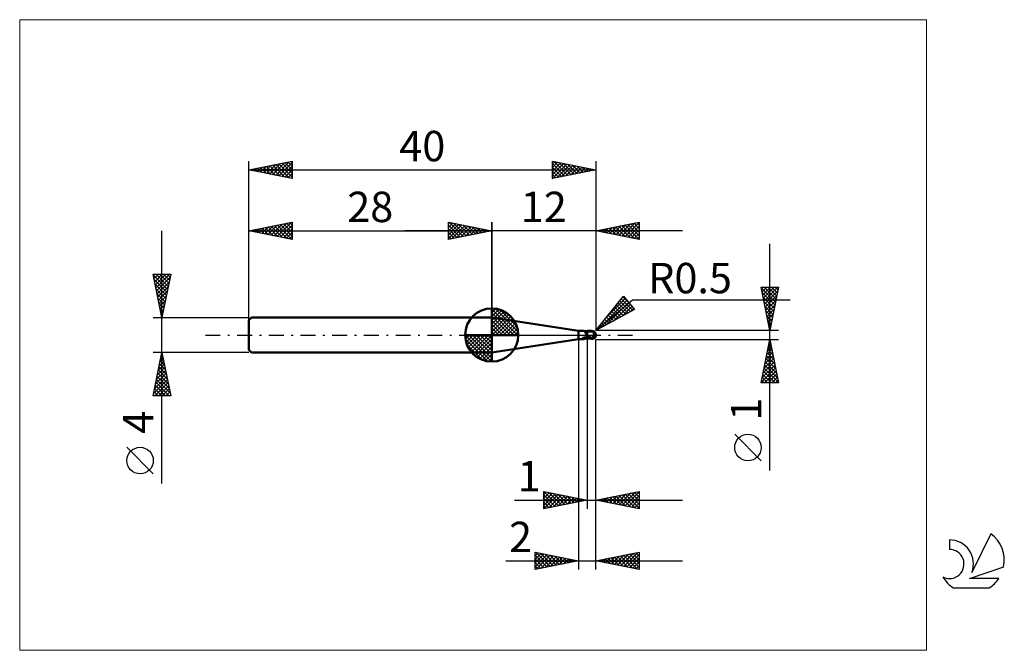
# Model space of a CAD drawing. Units: millimetres. Extents: x -26 to 87, y -36 to 36.
import ezdxf
from ezdxf.enums import TextEntityAlignment as Align

# ---------------------------------------------------------------- set-up
doc = ezdxf.new("R2010")
doc.units = ezdxf.units.MM
doc.header["$LTSCALE"] = 4.3
for name, pattern in [('cc_dim_arrow', [0]), ('LONGDASH_DASH', [0.85, 0.4, -0.2, 0.05, -0.2]), ('ls1', [0])]:
    doc.linetypes.add(name, pattern=pattern)
for name, color, linetype in [('1', 4, 'CONTINUOUS'), ('2', 7, 'CONTINUOUS'), ('4', 2, 'LONGDASH_DASH'), ('CUT', 1, 'CONTINUOUS'), ('INFTOTAL', 9, 'CONTINUOUS'), ('NOCUT', 7, 'CONTINUOUS'), ('SK1', 4, 'CONTINUOUS'), ('SK2', 7, 'CONTINUOUS'), ('SK4', 2, 'LONGDASH_DASH'), ('SK6', 5, 'CONTINUOUS')]:
    doc.layers.add(name, color=color, linetype=linetype)
doc.styles.get("Standard").update_dxf_attribs({"font": 'Monospac821 BT'})

msp = doc.modelspace()

# ---------------------------------------------------------------- linework, layer by layer
at = {"color": 4, "linetype": 'cc_dim_arrow'}
for p, q in [((28, 2.98), (28.08, 3.06)), ((28, 2.55), (28.47, 3.02)), ((28, 2.98), (30.98, 0)), ((28, 2.12), (28.83, 2.95)), ((28, 1.68), (29.15, 2.84)), ((28, 1.25), (29.45, 2.7)), ((28, 2.55), (30.55, 0)), ((28, 0.82), (29.72, 2.53)), ((28, 0.38), (29.96, 2.35)), ((28.38, 3.04), (31.04, 0.38)), ((28.93, 2.92), (30.92, 0.93)), ((29.82, 2.46), (30.46, 1.82)), ((28, 2.12), (30.12, 0)), ((28, 1.68), (29.68, 0)), ((28, 1.25), (29.25, 0)), ((28.05, 0), (30.19, 2.14)), ((28.48, 0), (30.39, 1.91)), ((28.92, 0), (30.57, 1.66)), ((29.35, 0), (30.73, 1.38)), ((24.94, -0.08), (25.02, 0)), ((24.98, -0.47), (25.45, 0)), ((25.05, -0.83), (25.88, 0)), ((25.16, -1.15), (26.32, 0)), ((25.3, -1.45), (26.75, 0)), ((25.35, 0), (28, -2.65)), ((25.47, -1.72), (27.18, 0)), ((25.65, -1.96), (27.62, 0)), ((25.79, 0), (28, -2.21)), ((26.22, 0), (28, -1.78)), ((26.65, 0), (28, -1.35)), ((27.08, 0), (28, -0.92)), ((27.52, 0), (28, -0.48)), ((27.95, 0), (28, -0.05)), ((28, 0.82), (28.82, 0)), ((28, 0.38), (28.38, 0)), ((29.78, 0), (30.86, 1.08)), ((30.21, 0), (30.97, 0.75)), ((30.65, 0), (31.04, 0.39)), ((24.94, -0.02), (27.98, -3.06)), ((24.98, -0.49), (27.51, -3.02)), ((25.14, -1.08), (26.92, -2.86)), ((25.86, -2.19), (28, -0.05)), ((26.09, -2.39), (28, -0.48)), ((26.34, -2.57), (28, -0.92)), ((26.62, -2.73), (28, -1.35)), ((26.92, -2.86), (28, -1.78)), ((27.25, -2.97), (28, -2.21)), ((27.61, -3.04), (28, -2.65))]:
    msp.add_line(p, q, dxfattribs=at)
at = {"color": 7, "linetype": 'ls1'}
msp.add_line((28, 2), (28, 0), dxfattribs=at)
at = {"layer": '1', "color": 4, "linetype": 'CONTINUOUS', "lineweight": 50}
for p, q in [((28, 0), (28, 3.06)), ((38, 0.47), (28, 2)), ((28, -2), (28, 2)), ((28, 0), (24.94, 0)), ((28, 0), (31.06, 0)), ((28, -3.06), (28, 0)), ((38, 0.47), (38.63, 0.47)), ((38, -0.47), (38, 0.47)), ((38.64, 0.47), (38.63, 0.47)), ((38.65, 0.47), (38.64, 0.47)), ((38.64, 0.47), (38.64, 0.47)), ((38.66, 0.47), (38.65, 0.47)), ((38.65, 0.47), (38.65, 0.47)), ((38.67, 0.46), (38.66, 0.47)), ((38.71, 0.45), (38.66, 0.47)), ((38.66, 0.47), (38.66, 0.47)), ((38.68, 0.46), (38.67, 0.46)), ((38.69, 0.45), (38.68, 0.46)), ((38.7, 0.44), (38.69, 0.45)), ((38.71, 0.42), (38.7, 0.44)), ((38.77, 0.43), (38.71, 0.45)), ((38.72, 0.41), (38.71, 0.42)), ((38.73, 0.39), (38.72, 0.41)), ((38.74, 0.37), (38.73, 0.39)), ((38.75, 0.35), (38.74, 0.37)), ((38.76, 0.33), (38.75, 0.35)), ((38.77, 0.31), (38.76, 0.33)), ((38.82, 0.42), (38.77, 0.43)), ((38.79, 0.29), (38.77, 0.31)), ((38.8, 0.26), (38.79, 0.29)), ((38.81, 0.23), (38.8, 0.26)), ((38.83, 0.2), (38.81, 0.23)), ((38.88, 0.41), (38.82, 0.42)), ((38.85, 0.17), (38.83, 0.2)), ((38.87, 0.13), (38.85, 0.17)), ((38.9, 0.09), (38.87, 0.13)), ((38.94, 0.4), (38.88, 0.41)), ((38.93, 0.05), (38.9, 0.09)), ((38.96, 0.01), (38.93, 0.05)), ((39, 0.4), (38.94, 0.4)), ((38.96, -0.01), (38.96, 0.01)), ((38.96, -0.26), (38.96, 0.01)), ((39.05, 0.4), (39, 0.4)), ((39, -0.4), (39, 0.4)), ((39.09, 0.4), (39.05, 0.4)), ((39.13, 0.4), (39.09, 0.4)), ((39.18, 0.4), (39.13, 0.4)), ((39.22, 0.4), (39.18, 0.4)), ((39.26, 0.4), (39.22, 0.4)), ((39.31, 0.39), (39.26, 0.4)), ((39.35, 0.39), (39.31, 0.39)), ((39.33, 0.39), (39.36, 0.4)), ((39.39, 0.39), (39.35, 0.39)), ((39.36, 0.4), (39.39, 0.41)), ((39.37, 0.39), (39.41, 0.4)), ((39.39, 0.41), (39.42, 0.42)), ((39.44, 0.39), (39.39, 0.39)), ((39.41, 0.4), (39.45, 0.41)), ((39.42, 0.42), (39.45, 0.43)), ((39.48, 0.39), (39.44, 0.39)), ((39.45, 0.43), (39.48, 0.43)), ((39.45, 0.41), (39.49, 0.42)), ((39.48, 0.43), (39.5, 0.44)), ((39.52, 0.39), (39.48, 0.39)), ((39.49, 0.42), (39.53, 0.43)), ((39.5, 0.44), (39.52, 0.44)), ((39.52, 0.44), (39.53, 0.45)), ((39.52, 0.39), (39.57, 0.39)), ((39.53, 0.45), (39.55, 0.45)), ((39.53, 0.43), (39.57, 0.44)), ((39.55, 0.45), (39.57, 0.45)), ((39.57, 0.45), (39.58, 0.45)), ((39.57, 0.44), (39.61, 0.45)), ((39.57, 0.39), (39.63, 0.39)), ((39.58, 0.45), (39.6, 0.45)), ((39.61, 0.45), (39.6, 0.45)), ((39.61, 0.44), (39.61, 0.45)), ((39.61, 0.45), (39.61, 0.45)), ((39.61, 0.45), (39.61, 0.45)), ((39.61, 0.45), (39.61, 0.45)), ((39.62, 0.45), (39.61, 0.45)), ((39.62, 0.44), (39.61, 0.44)), ((39.61, 0.42), (39.62, 0.43)), ((39.61, 0.41), (39.61, 0.42)), ((39.61, 0.42), (39.61, 0.42)), ((39.61, 0.42), (39.61, 0.42)), ((39.61, 0.4), (39.61, 0.41)), ((39.61, 0.41), (39.61, 0.41)), ((39.61, 0.39), (39.61, 0.4)), ((39.61, 0.4), (39.61, 0.4)), ((39.61, 0.4), (39.61, 0.4)), ((39.61, 0.39), (39.61, 0.39)), ((39.62, 0.45), (39.62, 0.45)), ((39.62, 0.45), (39.62, 0.45)), ((39.62, 0.45), (39.62, 0.45)), ((39.63, 0.44), (39.62, 0.45)), ((39.62, 0.43), (39.62, 0.44)), ((39.62, 0.43), (39.62, 0.43)), ((39.63, 0.44), (39.63, 0.44)), ((39.63, 0.44), (39.63, 0.44)), ((39.63, 0.44), (39.63, 0.44)), ((39.64, 0.44), (39.63, 0.44)), ((39.64, 0.39), (39.63, 0.39)), ((39.63, 0.39), (39.63, 0.39)), ((39.64, 0.44), (39.64, 0.44)), ((39.64, 0.44), (39.64, 0.44)), ((39.65, 0.44), (39.64, 0.44)), ((39.65, 0.38), (39.64, 0.39)), ((39.65, 0.44), (39.65, 0.44)), ((39.65, 0.44), (39.65, 0.44)), ((39.65, 0.44), (39.65, 0.44)), ((39.66, 0.43), (39.65, 0.44)), ((39.66, 0.37), (39.65, 0.38)), ((39.66, 0.43), (39.66, 0.43)), ((39.66, 0.43), (39.66, 0.43)), ((39.66, 0.43), (39.66, 0.43)), ((39.67, 0.43), (39.66, 0.43)), ((39.67, 0.36), (39.66, 0.37)), ((39.67, 0.43), (39.67, 0.43)), ((39.67, 0.43), (39.67, 0.43)), ((39.67, 0.43), (39.67, 0.43)), ((39.68, 0.35), (39.67, 0.36)), ((39.69, 0.33), (39.68, 0.35)), ((39.7, 0.32), (39.69, 0.33)), ((39.72, 0.31), (39.7, 0.32)), ((39.73, 0.3), (39.72, 0.31)), ((39.74, 0.29), (39.73, 0.3)), ((39.73, -0.02), (39.74, 0)), ((39.75, 0.28), (39.74, 0.29)), ((39.74, 0.03), (39.75, 0.05)), ((39.74, 0), (39.74, 0.03)), ((39.76, 0.27), (39.75, 0.28)), ((39.75, 0.08), (39.76, 0.1)), ((39.75, 0.05), (39.75, 0.08)), ((39.77, 0.27), (39.76, 0.27)), ((39.76, 0.15), (39.77, 0.17)), ((39.76, 0.13), (39.76, 0.15)), ((39.76, 0.1), (39.76, 0.13)), ((39.78, 0.26), (39.77, 0.27)), ((39.77, 0.2), (39.78, 0.22)), ((39.77, 0.17), (39.77, 0.2)), ((39.8, 0.24), (39.78, 0.26)), ((39.78, 0.24), (39.78, 0.26)), ((39.78, 0.22), (39.78, 0.24)), ((39.82, 0.23), (39.8, 0.24)), ((39.83, 0.22), (39.82, 0.23)), ((39.85, 0.2), (39.83, 0.22)), ((39.86, 0.19), (39.85, 0.2)), ((39.87, 0.18), (39.86, 0.19)), ((39.89, 0.16), (39.87, 0.18)), ((39.9, 0.15), (39.89, 0.16)), ((39.91, 0.13), (39.9, 0.15)), ((39.93, 0.12), (39.91, 0.13)), ((39.94, 0.11), (39.93, 0.12)), ((39.95, 0.09), (39.94, 0.11)), ((39.96, 0.08), (39.95, 0.09)), ((39.96, 0.07), (39.96, 0.08)), ((39.97, 0.05), (39.96, 0.07)), ((39.98, 0.04), (39.97, 0.05)), ((39.98, 0.03), (39.98, 0.04)), ((39.99, 0.01), (39.98, 0.03)), ((39.99, 0), (39.99, 0.01)), ((39.99, 0), (39.99, 0)), ((40, 0.03), (40, 0.04)), ((40, 0.04), (40, 0.04)), ((40, 0.04), (40, 0.04)), ((40, 0.02), (40, 0.03)), ((40, 0.03), (40, 0.03)), ((40, 0.03), (40, 0.03)), ((40, 0.03), (40, 0.03)), ((40, 0.03), (40, 0.03)), ((40, 0.01), (40, 0.02)), ((40, 0.02), (40, 0.02)), ((40, 0.02), (40, 0.02)), ((40, 0.02), (40, 0.02)), ((40, 0.01), (40, 0.01)), ((40, 0.01), (40, 0.01)), ((40, 0.01), (40, 0.01)), ((40, 0), (40, 0.01)), ((40, 0.01), (40, 0.01)), ((40, 0), (40, 0)), ((40, 0), (40, 0)), ((40, 0), (40, 0)), ((28, -2), (38, -0.47)), ((38, -0.47), (38.63, -0.47)), ((38.43, -0.39), (38.44, -0.38)), ((38.44, -0.39), (38.43, -0.39)), ((38.44, -0.37), (38.45, -0.37)), ((38.44, -0.38), (38.44, -0.37)), ((38.44, -0.4), (38.44, -0.39)), ((38.47, -0.41), (38.44, -0.4)), ((38.45, -0.37), (38.46, -0.36)), ((38.46, -0.36), (38.47, -0.36)), ((38.47, -0.36), (38.48, -0.35)), ((38.49, -0.42), (38.47, -0.41)), ((38.48, -0.35), (38.5, -0.35)), ((38.51, -0.43), (38.49, -0.42)), ((38.5, -0.35), (38.51, -0.34)), ((38.51, -0.34), (38.52, -0.34)), ((38.53, -0.44), (38.51, -0.43)), ((38.52, -0.34), (38.53, -0.34)), ((38.53, -0.33), (38.54, -0.33)), ((38.53, -0.34), (38.53, -0.33)), ((38.54, -0.45), (38.53, -0.44)), ((38.54, -0.33), (38.55, -0.33)), ((38.56, -0.46), (38.54, -0.45)), ((38.55, -0.33), (38.56, -0.33)), ((38.56, -0.33), (38.57, -0.32)), ((38.58, -0.46), (38.56, -0.46)), ((38.57, -0.32), (38.58, -0.32)), ((38.58, -0.32), (38.59, -0.32)), ((38.59, -0.47), (38.58, -0.46)), ((38.59, -0.32), (38.6, -0.32)), ((38.6, -0.47), (38.59, -0.47)), ((38.6, -0.32), (38.61, -0.32)), ((38.62, -0.47), (38.6, -0.47)), ((38.61, -0.32), (38.62, -0.31)), ((38.62, -0.31), (38.63, -0.31)), ((38.63, -0.47), (38.62, -0.47)), ((38.63, -0.31), (38.64, -0.31)), ((38.63, -0.47), (38.64, -0.47)), ((38.64, -0.31), (38.65, -0.31)), ((38.64, -0.47), (38.64, -0.47)), ((38.64, -0.47), (38.65, -0.47)), ((38.65, -0.31), (38.66, -0.31)), ((38.65, -0.47), (38.65, -0.47)), ((38.65, -0.47), (38.66, -0.47)), ((38.66, -0.3), (38.67, -0.3)), ((38.66, -0.31), (38.66, -0.3)), ((38.66, -0.47), (38.71, -0.45)), ((38.66, -0.47), (38.66, -0.47)), ((38.67, -0.3), (38.68, -0.3)), ((38.68, -0.3), (38.69, -0.3)), ((38.69, -0.3), (38.7, -0.3)), ((38.7, -0.3), (38.71, -0.3)), ((38.71, -0.3), (38.72, -0.29)), ((38.71, -0.45), (38.77, -0.43)), ((38.72, -0.29), (38.73, -0.29)), ((38.73, -0.29), (38.74, -0.29)), ((38.74, -0.29), (38.75, -0.29)), ((38.75, -0.29), (38.76, -0.29)), ((38.76, -0.29), (38.77, -0.29)), ((38.77, -0.29), (38.78, -0.28)), ((38.77, -0.43), (38.82, -0.42)), ((38.78, -0.28), (38.8, -0.28)), ((38.8, -0.28), (38.82, -0.28)), ((38.82, -0.28), (38.83, -0.28)), ((38.82, -0.42), (38.88, -0.41)), ((38.83, -0.28), (38.85, -0.27)), ((38.85, -0.27), (38.87, -0.27)), ((38.87, -0.27), (38.89, -0.27)), ((38.88, -0.41), (38.94, -0.4)), ((38.89, -0.27), (38.9, -0.27)), ((38.9, -0.27), (38.91, -0.27)), ((38.91, -0.27), (38.92, -0.26)), ((38.92, -0.26), (38.93, -0.26)), ((38.93, -0.26), (38.94, -0.26)), ((38.94, -0.26), (38.95, -0.26)), ((38.94, -0.4), (39, -0.4)), ((38.95, -0.26), (38.96, -0.26)), ((38.96, -0.03), (38.96, -0.01)), ((38.97, -0.05), (38.96, -0.03)), ((38.97, -0.26), (38.96, -0.26)), ((38.96, -0.26), (38.96, -0.26)), ((38.96, -0.26), (38.96, -0.26)), ((38.96, -0.26), (38.96, -0.26)), ((38.96, -0.26), (38.96, -0.26)), ((38.96, -0.26), (38.96, -0.26)), ((38.97, -0.07), (38.97, -0.05)), ((38.97, -0.09), (38.97, -0.07)), ((38.97, -0.11), (38.97, -0.09)), ((38.98, -0.13), (38.97, -0.11)), ((38.97, -0.27), (38.97, -0.26)), ((38.97, -0.26), (38.97, -0.26)), ((38.98, -0.27), (38.97, -0.27)), ((38.98, -0.13), (38.98, -0.13)), ((38.98, -0.13), (38.98, -0.13)), ((38.99, -0.14), (38.98, -0.13)), ((38.99, -0.27), (38.98, -0.27)), ((38.98, -0.27), (38.98, -0.27)), ((38.99, -0.14), (38.99, -0.14)), ((38.99, -0.14), (38.99, -0.14)), ((39, -0.14), (38.99, -0.14)), ((39, -0.28), (38.99, -0.27)), ((38.99, -0.27), (38.99, -0.27)), ((39.1, -0.16), (39, -0.11)), ((39.04, -0.14), (39, -0.13)), ((39, -0.15), (39, -0.14)), ((39.06, -0.29), (39, -0.26)), ((39, -0.28), (39, -0.28)), ((39, -0.4), (39.05, -0.4)), ((39.07, -0.16), (39.04, -0.14)), ((39.05, -0.4), (39.1, -0.4)), ((39.13, -0.32), (39.06, -0.29)), ((39.11, -0.18), (39.07, -0.16)), ((39.21, -0.21), (39.1, -0.16)), ((39.1, -0.4), (39.14, -0.4)), ((39.15, -0.2), (39.11, -0.18)), ((39.19, -0.34), (39.13, -0.32)), ((39.14, -0.4), (39.19, -0.4)), ((39.18, -0.22), (39.15, -0.2)), ((39.22, -0.23), (39.18, -0.22)), ((39.26, -0.37), (39.19, -0.34)), ((39.19, -0.4), (39.23, -0.4)), ((39.31, -0.26), (39.21, -0.21)), ((39.26, -0.25), (39.22, -0.23)), ((39.23, -0.4), (39.28, -0.4)), ((39.29, -0.27), (39.26, -0.25)), ((39.35, -0.4), (39.26, -0.37)), ((39.28, -0.4), (39.33, -0.39)), ((39.33, -0.28), (39.29, -0.27)), ((39.42, -0.3), (39.31, -0.26)), ((39.36, -0.3), (39.33, -0.28)), ((39.43, -0.42), (39.35, -0.4)), ((39.4, -0.31), (39.36, -0.3)), ((39.43, -0.32), (39.4, -0.31)), ((39.52, -0.34), (39.42, -0.3)), ((39.47, -0.34), (39.43, -0.32)), ((39.5, -0.44), (39.43, -0.42)), ((39.5, -0.35), (39.47, -0.34)), ((39.52, -0.36), (39.5, -0.35)), ((39.5, -0.44), (39.5, -0.35)), ((39.52, -0.44), (39.5, -0.44)), ((39.62, -0.37), (39.52, -0.34)), ((39.54, -0.36), (39.52, -0.36)), ((39.53, -0.45), (39.52, -0.44)), ((39.55, -0.45), (39.53, -0.45)), ((39.55, -0.37), (39.54, -0.36)), ((39.57, -0.37), (39.55, -0.37)), ((39.57, -0.45), (39.55, -0.45)), ((39.59, -0.37), (39.57, -0.37)), ((39.58, -0.45), (39.57, -0.45)), ((39.6, -0.45), (39.58, -0.45)), ((39.61, -0.37), (39.59, -0.37)), ((39.6, -0.45), (39.61, -0.45)), ((39.62, -0.37), (39.61, -0.37)), ((39.61, -0.45), (39.62, -0.45)), ((39.62, -0.37), (39.63, -0.36)), ((39.62, -0.45), (39.63, -0.44)), ((39.62, -0.45), (39.62, -0.45)), ((39.62, -0.45), (39.62, -0.45)), ((39.62, -0.45), (39.62, -0.45)), ((39.63, -0.36), (39.64, -0.34)), ((39.63, -0.44), (39.64, -0.44)), ((39.63, -0.44), (39.63, -0.44)), ((39.63, -0.44), (39.63, -0.44)), ((39.63, -0.44), (39.63, -0.44)), ((39.64, -0.34), (39.65, -0.33)), ((39.64, -0.44), (39.65, -0.44)), ((39.64, -0.44), (39.64, -0.44)), ((39.64, -0.44), (39.64, -0.44)), ((39.65, -0.31), (39.66, -0.29)), ((39.65, -0.33), (39.65, -0.31)), ((39.65, -0.44), (39.66, -0.43)), ((39.65, -0.44), (39.65, -0.44)), ((39.65, -0.44), (39.65, -0.44)), ((39.65, -0.44), (39.65, -0.44)), ((39.66, -0.29), (39.67, -0.27)), ((39.66, -0.43), (39.67, -0.43)), ((39.66, -0.43), (39.66, -0.43)), ((39.66, -0.43), (39.66, -0.43)), ((39.66, -0.43), (39.66, -0.43)), ((39.67, -0.25), (39.68, -0.23)), ((39.67, -0.27), (39.67, -0.25)), ((39.67, -0.43), (39.67, -0.43)), ((39.67, -0.43), (39.67, -0.43)), ((39.67, -0.43), (39.67, -0.43)), ((39.68, -0.23), (39.69, -0.21)), ((39.69, -0.19), (39.7, -0.17)), ((39.69, -0.21), (39.69, -0.19)), ((39.7, -0.15), (39.71, -0.13)), ((39.7, -0.17), (39.7, -0.15)), ((39.71, -0.11), (39.72, -0.09)), ((39.71, -0.13), (39.71, -0.11)), ((39.72, -0.07), (39.73, -0.04)), ((39.72, -0.09), (39.72, -0.07)), ((39.73, -0.04), (39.73, -0.02)), ((39.99, -0.01), (39.99, 0)), ((39.99, 0), (39.99, 0)), ((39.99, 0), (39.99, 0)), ((39.99, 0), (39.99, 0)), ((39.99, 0), (39.99, 0)), ((39.99, -0.01), (39.99, -0.01)), ((39.99, -0.01), (39.99, -0.01)), ((39.99, -0.01), (39.99, -0.01)), ((39.99, -0.01), (39.99, -0.01)), ((39.99, -0.01), (39.99, -0.01)), ((39.99, -0.01), (39.99, -0.01)), ((39.99, -0.02), (39.99, -0.01)), ((40, -0.02), (39.99, -0.02)), ((40, -0.01), (40, 0)), ((40, 0), (40, 0)), ((40, -0.02), (40, -0.01)), ((40, -0.01), (40, -0.01)), ((40, -0.01), (40, -0.01)), ((40, -0.01), (40, -0.01)), ((40, -0.01), (40, -0.01)), ((40, -0.01), (40, -0.01)), ((40, -0.01), (40, -0.01)), ((40, -0.02), (40, -0.02)), ((40, -0.02), (40, -0.02)), ((40, -0.02), (40, -0.02)), ((40, -0.02), (40, -0.02)), ((40, -0.02), (40, -0.02)), ((40, -0.02), (40, -0.02)), ((40, -0.02), (40, -0.02)), ((40, -0.02), (40, -0.02))]:
    msp.add_line(p, q, dxfattribs=at)
for centre, radius, start, end in [((28, 0), 3.06, 90, 180), ((28, 0), 3.06, 0, 90), ((28, 0), 3.06, 180, 270), ((28, 0), 3.06, 270, 0), ((39.5, 0), 0.5, 346.7707, 13.2293)]:
    msp.add_arc(centre, radius, start, end, dxfattribs=at)
for centre, major_axis, ratio, start_param, end_param in [((39.62, 0), (0, 0.437), 0.866026, 4.807458, 6.143151), ((40.07, 0.49), (0, 0.457), 0.866025, 1.699743, 1.946287), ((40.07, 0.49), (0, 0.457), 0.866025, 2.900999, 2.96768), ((38.97, -1.33), (0.962, 0.562), 0.960692, 1.329909, 1.551311), ((39.06, 1.49), (-1.44, 0.84), 0.960692, 2.034061, 2.048501), ((39.62, 0), (0, 0.437), 0.866026, 3.281627, 4.447072)]:
    msp.add_ellipse(centre, major_axis=major_axis, ratio=ratio, start_param=start_param, end_param=end_param, dxfattribs=at)
at = {"layer": '2', "color": 7, "linetype": 'CONTINUOUS', "lineweight": 25}
for p, q in [((23, 11), (23, 13)), ((23, 13), (28, 12)), ((23, 12.82), (23.15, 12.97)), ((23, 12.39), (23.5, 12.9)), ((23, 11.97), (23.86, 12.83)), ((23, 11.55), (24.21, 12.76)), ((23, 11.12), (24.56, 12.69)), ((23, 12.64), (24.36, 11.27)), ((23.08, 12.98), (24.72, 11.34)), ((23.38, 11.08), (24.92, 12.62)), ((23.61, 12.88), (25.07, 11.41)), ((23.91, 11.18), (25.27, 12.55)), ((24.14, 12.77), (25.42, 11.48)), ((24.67, 12.67), (25.78, 11.56)), ((25.2, 12.56), (26.13, 11.63)), ((28, 0), (28, 13)), ((40, 13), (40, 0.5)), ((40, 12), (45, 13)), ((41.96, 11.61), (42.93, 12.59)), ((42.31, 11.54), (43.46, 12.69)), ((42.63, 12.53), (43.94, 11.21)), ((42.66, 11.47), (43.99, 12.8)), ((42.98, 12.6), (44.47, 11.11)), ((43.02, 11.4), (44.52, 12.9)), ((43.33, 12.67), (45, 11)), ((43.37, 11.33), (45, 12.96)), ((43.69, 12.74), (45, 11.43)), ((43.72, 11.26), (45, 12.53)), ((44.04, 12.81), (45, 11.85)), ((44.4, 12.88), (45, 12.27)), ((44.75, 12.95), (45, 12.7)), ((45, 13), (45, 11)), ((50, 12), (18, 12)), ((23, 12.21), (24.01, 11.2)), ((28, 12), (23, 11)), ((23, 11.79), (23.66, 11.13)), ((23, 11.36), (23.3, 11.06)), ((24.44, 11.29), (25.63, 12.47)), ((24.97, 11.39), (25.98, 12.4)), ((25.5, 11.5), (26.33, 12.33)), ((25.73, 12.45), (26.49, 11.7)), ((26.03, 11.61), (26.69, 12.26)), ((26.26, 12.35), (26.84, 11.77)), ((26.56, 11.71), (27.04, 12.19)), ((26.79, 12.24), (27.19, 11.84)), ((27.09, 11.82), (27.39, 12.12)), ((27.32, 12.14), (27.55, 11.91)), ((27.62, 11.92), (27.75, 12.05)), ((27.85, 12.03), (27.9, 11.98)), ((45, 11), (40, 12)), ((40.15, 12.03), (40.23, 11.95)), ((40.19, 11.96), (40.28, 12.06)), ((40.51, 12.1), (40.76, 11.85)), ((40.54, 11.89), (40.81, 12.16)), ((40.86, 12.17), (41.29, 11.74)), ((40.89, 11.82), (41.34, 12.27)), ((41.21, 12.24), (41.82, 11.64)), ((41.25, 11.75), (41.87, 12.37)), ((41.57, 12.31), (42.35, 11.53)), ((41.6, 11.68), (42.4, 12.48)), ((41.92, 12.38), (42.88, 11.42)), ((42.27, 12.45), (43.41, 11.32)), ((44.08, 11.18), (45, 12.11)), ((44.43, 11.11), (45, 11.68)), ((44.78, 11.04), (45, 11.26)), ((60.06, -15.61), (60.06, 10.5)), ((60.06, 0.5), (59.06, 5.5)), ((59.06, 5.5), (61.06, 5.5)), ((59.08, 5.41), (60.72, 3.77)), ((59.1, 5.32), (59.27, 5.5)), ((59.17, 4.97), (59.7, 5.5)), ((59.19, 4.87), (60.65, 3.42)), ((59.24, 4.62), (60.12, 5.5)), ((59.31, 4.26), (60.55, 5.5)), ((59.38, 3.91), (60.97, 5.5)), ((59.41, 5.5), (60.79, 4.12)), ((59.45, 3.56), (60.98, 5.09)), ((59.52, 3.2), (60.87, 4.55)), ((59.84, 5.5), (60.86, 4.48)), ((61.06, 5.5), (60.06, 0.5)), ((60.26, 5.5), (60.93, 4.83)), ((60.68, 5.5), (61, 5.18)), ((40, 0.5), (43.19, 4.48)), ((40, 0.5), (44.21, 4.04)), ((40.21, 0.61), (43.59, 4)), ((41.14, 1.13), (43.79, 3.77)), ((41.33, 2.16), (43.4, 4.23)), ((42.08, 1.64), (43.98, 3.54)), ((42.37, 3.45), (43.44, 2.38)), ((42.55, 3.69), (43.71, 2.53)), ((42.74, 3.92), (43.99, 2.68)), ((42.93, 4.16), (44.26, 2.83)), ((43.03, 4.29), (43.2, 4.46)), ((43.12, 4.4), (43.98, 3.54)), ((43.19, 4.48), (44.47, 2.95)), ((44.21, 4.04), (62.4, 4.04)), ((59.29, 4.34), (60.58, 3.06)), ((59.4, 3.81), (60.5, 2.71)), ((59.59, 2.85), (60.77, 4.02)), ((59.66, 2.5), (60.66, 3.49)), ((44.47, 2.95), (40, 0.5)), ((41.42, 2.28), (42.07, 1.63)), ((41.61, 2.51), (42.34, 1.78)), ((41.8, 2.75), (42.62, 1.93)), ((41.99, 2.98), (42.89, 2.08)), ((42.18, 3.22), (43.16, 2.23)), ((43.02, 2.15), (44.17, 3.31)), ((43.96, 2.66), (44.37, 3.08)), ((59.51, 3.28), (60.43, 2.36)), ((59.61, 2.75), (60.36, 2)), ((59.73, 2.14), (60.56, 2.96)), ((59.8, 1.79), (60.45, 2.43)), ((40.67, 1.33), (40.97, 1.03)), ((40.86, 1.57), (41.24, 1.18)), ((41.04, 1.8), (41.52, 1.33)), ((41.23, 2.04), (41.79, 1.48)), ((59.72, 2.22), (60.29, 1.65)), ((59.82, 1.69), (60.22, 1.3)), ((59.88, 1.44), (60.34, 1.9)), ((59.93, 1.16), (60.15, 0.94)), ((59.95, 1.08), (60.24, 1.37)), ((61.06, 0.5), (40, 0.5)), ((40.1, 0.63), (40.15, 0.58)), ((40.29, 0.86), (40.42, 0.73)), ((40.48, 1.1), (40.7, 0.88)), ((60.02, 0.73), (60.13, 0.84)), ((60.04, 0.63), (60.08, 0.59)), ((38, -0.5), (38, -27)), ((39, -0.5), (39, -20)), ((40, -0.5), (61.06, -0.5)), ((40, -20), (40, -0.5)), ((40, -27), (40, -0.5)), ((59.06, -5.5), (60.06, -0.5)), ((59.93, -1.18), (60.15, -0.95)), ((59.96, -0.99), (60.21, -1.24)), ((60.03, -0.65), (60.08, -0.6)), ((60.03, -0.64), (60.1, -0.71)), ((60.06, -0.5), (61.06, -5.5)), ((59.61, -2.77), (60.37, -2.01)), ((59.71, -2.24), (60.29, -1.66)), ((59.75, -2.05), (60.53, -2.83)), ((59.82, -1.71), (60.22, -1.31)), ((59.82, -1.7), (60.42, -2.3)), ((59.89, -1.35), (60.32, -1.77)), ((59.29, -4.36), (60.58, -3.07)), ((59.4, -3.83), (60.51, -2.72)), ((59.5, -3.3), (60.44, -2.37)), ((59.54, -3.11), (60.85, -4.42)), ((59.61, -2.76), (60.74, -3.89)), ((59.68, -2.41), (60.63, -3.36)), ((59.08, -5.42), (60.72, -3.78)), ((59.18, -4.89), (60.65, -3.43)), ((59.26, -4.53), (60.23, -5.5)), ((59.33, -4.17), (60.65, -5.5)), ((59.4, -3.82), (61.06, -5.48)), ((59.42, -5.5), (60.79, -4.13)), ((59.47, -3.47), (60.95, -4.95)), ((59.85, -5.5), (60.86, -4.49)), ((61.06, -5.5), (59.06, -5.5)), ((59.12, -5.24), (59.38, -5.5)), ((59.19, -4.88), (59.8, -5.5)), ((60.27, -5.5), (60.93, -4.84)), ((60.7, -5.5), (61, -5.2)), ((59.06, -14.49), (56, -11.43)), ((34, -20), (34, -18)), ((34, -18), (39, -19)), ((34, -18.35), (34.29, -18.06)), ((34, -18.77), (34.64, -18.13)), ((34.02, -18), (35.68, -19.66)), ((34.55, -18.11), (36.03, -19.59)), ((40, -19), (45, -18)), ((43.04, -19.61), (44.56, -18.09)), ((43.39, -19.68), (45, -18.07)), ((44.43, -18.11), (45, -18.68)), ((44.79, -18.04), (45, -18.26)), ((45, -18), (45, -20)), ((30.63, -19), (50, -19)), ((34, -19.19), (34.99, -18.2)), ((34, -19.62), (35.35, -18.27)), ((34, -18.41), (35.33, -19.73)), ((34, -18.83), (34.97, -19.81)), ((39, -19), (34, -20)), ((34, -19.26), (34.62, -19.88)), ((34.05, -19.99), (35.7, -18.34)), ((34.58, -19.88), (36.06, -18.41)), ((35.08, -18.22), (36.39, -19.52)), ((35.11, -19.78), (36.41, -18.48)), ((35.61, -18.32), (36.74, -19.45)), ((35.64, -19.67), (36.76, -18.55)), ((36.14, -18.43), (37.1, -19.38)), ((36.17, -19.57), (37.12, -18.62)), ((36.67, -18.53), (37.45, -19.31)), ((36.7, -19.46), (37.47, -18.69)), ((37.2, -18.64), (37.8, -19.24)), ((37.23, -19.35), (37.82, -18.76)), ((37.73, -18.75), (38.16, -19.17)), ((37.76, -19.25), (38.18, -18.84)), ((38.26, -18.85), (38.51, -19.1)), ((38.3, -19.14), (38.53, -18.91)), ((38.79, -18.96), (38.86, -19.03)), ((38.83, -19.03), (38.88, -18.98)), ((45, -20), (40, -19)), ((40.19, -18.96), (40.29, -19.06)), ((40.21, -19.04), (40.32, -18.94)), ((40.54, -18.89), (40.82, -19.16)), ((40.57, -19.11), (40.85, -18.83)), ((40.9, -18.82), (41.35, -19.27)), ((40.92, -19.18), (41.38, -18.72)), ((41.25, -18.75), (41.88, -19.38)), ((41.27, -19.25), (41.91, -18.62)), ((41.61, -18.68), (42.41, -19.48)), ((41.63, -19.33), (42.44, -18.51)), ((41.96, -18.61), (42.94, -19.59)), ((41.98, -19.4), (42.97, -18.41)), ((42.31, -18.54), (43.47, -19.69)), ((42.33, -19.47), (43.5, -18.3)), ((42.67, -18.47), (44, -19.8)), ((42.69, -19.54), (44.03, -18.19)), ((43.02, -18.4), (44.53, -19.91)), ((43.37, -18.33), (45, -19.95)), ((43.73, -18.25), (45, -19.53)), ((43.75, -19.75), (45, -18.5)), ((44.08, -18.18), (45, -19.1)), ((44.1, -19.82), (45, -18.92)), ((34, -19.68), (34.27, -19.95)), ((44.45, -19.89), (45, -19.35)), ((44.81, -19.96), (45, -19.77)), ((29.63, -26), (50, -26)), ((33, -27), (33, -25)), ((33, -25), (38, -26)), ((33, -25.41), (33.34, -25.07)), ((33, -25.83), (33.69, -25.14)), ((33, -26.25), (34.04, -25.21)), ((33, -26.68), (34.4, -25.28)), ((33, -25.35), (34.38, -26.72)), ((33, -25.77), (34.02, -26.8)), ((38, -26), (33, -27)), ((33.1, -25.02), (34.73, -26.65)), ((33.13, -26.97), (34.75, -25.35)), ((33.63, -25.13), (35.09, -26.58)), ((33.66, -26.87), (35.11, -25.42)), ((34.16, -25.23), (35.44, -26.51)), ((34.19, -26.76), (35.46, -25.49)), ((34.69, -25.34), (35.79, -26.44)), ((34.72, -26.66), (35.81, -25.56)), ((35.22, -25.44), (36.15, -26.37)), ((35.25, -26.55), (36.17, -25.63)), ((35.75, -25.55), (36.5, -26.3)), ((35.78, -26.44), (36.52, -25.7)), ((36.28, -25.66), (36.85, -26.23)), ((36.31, -26.34), (36.87, -25.77)), ((36.81, -25.76), (37.21, -26.16)), ((36.84, -26.23), (37.23, -25.85)), ((37.34, -25.87), (37.56, -26.09)), ((37.37, -26.13), (37.58, -25.92)), ((37.87, -25.97), (37.91, -26.02)), ((37.9, -26.02), (37.93, -25.99)), ((40, -26), (45, -25)), ((45, -27), (40, -26)), ((40.01, -26), (40.02, -26)), ((40.03, -26.01), (40.05, -25.99)), ((40.37, -25.93), (40.55, -26.11)), ((40.39, -26.08), (40.58, -25.88)), ((40.72, -25.86), (41.08, -26.22)), ((40.74, -26.15), (41.11, -25.78)), ((41.08, -25.78), (41.61, -26.32)), ((41.1, -26.22), (41.64, -25.67)), ((41.43, -25.71), (42.14, -26.43)), ((41.45, -26.29), (42.17, -25.57)), ((41.78, -25.64), (42.67, -26.53)), ((41.8, -26.36), (42.7, -25.46)), ((42.14, -25.57), (43.2, -26.64)), ((42.16, -26.43), (43.23, -25.35)), ((42.49, -25.5), (43.73, -26.75)), ((42.51, -26.5), (43.76, -25.25)), ((42.84, -25.43), (44.26, -26.85)), ((42.86, -26.57), (44.29, -25.14)), ((43.2, -25.36), (44.79, -26.96)), ((43.22, -26.64), (44.82, -25.04)), ((43.55, -25.29), (45, -26.74)), ((43.57, -26.71), (45, -25.28)), ((43.9, -25.22), (45, -26.32)), ((43.92, -26.78), (45, -25.71)), ((44.26, -25.15), (45, -25.89)), ((44.61, -25.08), (45, -25.47)), ((44.96, -25.01), (45, -25.04)), ((45, -25), (45, -27)), ((33, -26.19), (33.67, -26.87)), ((33, -26.62), (33.32, -26.94)), ((44.28, -26.86), (45, -26.13)), ((44.63, -26.93), (45, -26.56)), ((44.98, -27), (45, -26.98))]:
    msp.add_line(p, q, dxfattribs=at)
msp.add_circle((57.53, -12.96), 1.53, dxfattribs=at)
at = {"layer": '4', "color": 2, "linetype": 'LONGDASH_DASH', "lineweight": 25}
msp.add_line((28, 0), (40, 0), dxfattribs=at)
at = {"layer": 'CUT', "color": 1, "linetype": 'CONTINUOUS', "lineweight": 25}
for p, q in [((39.5, 0.5), (39, 0.5)), ((39, 0.5), (39, 0)), ((39, 0), (40, 0))]:
    msp.add_line(p, q, dxfattribs=at)
msp.add_arc((39.5, 0), 0.5, 0, 90, dxfattribs=at)
at = {"layer": 'INFTOTAL', "color": 9, "linetype": 'CONTINUOUS', "lineweight": 18}
for p, q in [((78.1, 36.3), (-26.4, 36.3)), ((-26.4, 36.3), (-26.4, -36.3)), ((78.1, -36.3), (78.1, 36.3)), ((-26.4, -36.3), (78.1, -36.3))]:
    msp.add_line(p, q, dxfattribs=at)
at = {"layer": 'NOCUT', "color": 7, "linetype": 'CONTINUOUS', "lineweight": 25}
for p, q in [((38, 0.47), (28, 2)), ((28, 0), (39, 0)), ((38.96, 0.47), (38, 0.47)), ((39, 0.5), (38.96, 0.47)), ((39, 0), (39, 0.5))]:
    msp.add_line(p, q, dxfattribs=at)
at = {"layer": 'SK1', "color": 4, "linetype": 'CONTINUOUS', "lineweight": 50}
for p, q in [((0.3, 2), (0, 1.7)), ((0, 1.7), (0, -1.7)), ((28, 2), (0.3, 2)), ((0, -1.7), (0.3, -2)), ((0.3, -2), (28, -2))]:
    msp.add_line(p, q, dxfattribs=at)
at = {"layer": 'SK2', "color": 7, "linetype": 'CONTINUOUS', "lineweight": 25}
for p, q in [((0, 0), (0, 20)), ((0, 19), (5, 20)), ((0.98, 18.8), (1.47, 19.29)), ((1.34, 18.73), (2, 19.4)), ((1.69, 18.66), (2.54, 19.51)), ((1.71, 19.34), (2.56, 18.49)), ((2.04, 18.59), (3.07, 19.61)), ((2.06, 19.41), (3.09, 18.38)), ((2.4, 18.52), (3.6, 19.72)), ((2.41, 19.48), (3.62, 18.28)), ((2.75, 18.45), (4.13, 19.83)), ((2.77, 19.55), (4.15, 18.17)), ((3.1, 18.38), (4.66, 19.93)), ((3.12, 19.62), (4.68, 18.06)), ((3.46, 18.31), (5, 19.85)), ((3.47, 19.69), (5, 18.17)), ((3.81, 18.24), (5, 19.43)), ((3.83, 19.77), (5, 18.59)), ((4.18, 19.84), (5, 19.02)), ((4.53, 19.91), (5, 19.44)), ((4.89, 19.98), (5, 19.87)), ((5, 20), (5, 18)), ((35, 18), (35, 20)), ((35, 20), (40, 19)), ((35, 19.73), (35.23, 19.95)), ((35, 19.3), (35.58, 19.88)), ((35, 18.88), (35.93, 19.81)), ((35, 18.46), (36.29, 19.74)), ((35, 19.73), (36.44, 18.29)), ((35, 18.03), (36.64, 19.67)), ((35, 19.3), (36.09, 18.22)), ((35.19, 19.96), (36.79, 18.36)), ((35.49, 18.1), (36.99, 19.6)), ((35.72, 19.86), (37.15, 18.43)), ((36.02, 18.2), (37.35, 19.53)), ((36.25, 19.75), (37.5, 18.5)), ((36.55, 18.31), (37.7, 19.46)), ((36.78, 19.64), (37.85, 18.57)), ((37.08, 18.42), (38.06, 19.39)), ((37.31, 19.54), (38.21, 18.64)), ((37.61, 18.52), (38.41, 19.32)), ((37.84, 19.43), (38.56, 18.71)), ((38.37, 19.33), (38.92, 18.78)), ((40, 20), (40, 0.5)), ((0, 19), (40, 19)), ((5, 18), (0, 19)), ((0.28, 18.94), (0.41, 19.08)), ((0.29, 19.06), (0.44, 18.91)), ((0.63, 18.87), (0.94, 19.19)), ((0.65, 19.13), (0.97, 18.81)), ((1, 19.2), (1.5, 18.7)), ((1.35, 19.27), (2.03, 18.59)), ((4.16, 18.17), (5, 19)), ((4.52, 18.1), (5, 18.58)), ((40, 19), (35, 18)), ((35, 18.88), (35.73, 18.15)), ((35, 18.46), (35.38, 18.08)), ((38.14, 18.63), (38.76, 19.25)), ((38.67, 18.73), (39.12, 19.18)), ((38.9, 19.22), (39.27, 18.85)), ((39.2, 18.84), (39.47, 19.11)), ((39.43, 19.11), (39.62, 18.92)), ((39.73, 18.95), (39.82, 19.04)), ((39.96, 19.01), (39.98, 19)), ((4.87, 18.03), (5, 18.15)), ((35, 18.03), (35.03, 18.01)), ((0, 2), (0, 13)), ((0, 12), (5, 13)), ((1.87, 11.63), (2.8, 12.56)), ((2.22, 11.56), (3.33, 12.67)), ((2.57, 11.49), (3.86, 12.77)), ((2.59, 12.52), (3.89, 11.22)), ((2.93, 11.41), (4.39, 12.88)), ((2.94, 12.59), (4.42, 11.12)), ((3.28, 11.34), (4.92, 12.98)), ((3.3, 12.66), (4.95, 11.01)), ((3.63, 11.27), (5, 12.64)), ((3.65, 12.73), (5, 11.38)), ((4, 12.8), (5, 11.81)), ((4.36, 12.87), (5, 12.23)), ((4.71, 12.94), (5, 12.65)), ((5, 13), (5, 11)), ((23, 11), (23, 13)), ((23, 13), (28, 12)), ((23, 12.82), (23.15, 12.97)), ((23, 12.39), (23.5, 12.9)), ((23, 11.97), (23.86, 12.83)), ((23, 11.55), (24.21, 12.76)), ((23, 11.12), (24.56, 12.69)), ((23, 12.64), (24.36, 11.27)), ((23.08, 12.98), (24.72, 11.34)), ((23.38, 11.08), (24.92, 12.62)), ((23.61, 12.88), (25.07, 11.41)), ((23.91, 11.18), (25.27, 12.55)), ((24.14, 12.77), (25.42, 11.48)), ((24.67, 12.67), (25.78, 11.56)), ((25.2, 12.56), (26.13, 11.63)), ((28, 13), (28, 2)), ((-10, -17.11), (-10, 12)), ((0, 12), (28, 12)), ((5, 11), (0, 12)), ((0.1, 11.98), (0.15, 12.03)), ((0.12, 12.02), (0.17, 11.97)), ((0.45, 11.91), (0.68, 12.14)), ((0.47, 12.09), (0.7, 11.86)), ((0.81, 11.84), (1.21, 12.24)), ((0.82, 12.16), (1.23, 11.75)), ((1.16, 11.77), (1.74, 12.35)), ((1.18, 12.24), (1.76, 11.65)), ((1.51, 11.7), (2.27, 12.45)), ((1.53, 12.31), (2.29, 11.54)), ((1.88, 12.38), (2.83, 11.43)), ((2.24, 12.45), (3.36, 11.33)), ((3.99, 11.2), (5, 12.21)), ((4.34, 11.13), (5, 11.79)), ((4.7, 11.06), (5, 11.37)), ((23, 12.21), (24.01, 11.2)), ((28, 12), (23, 11)), ((23, 11.79), (23.66, 11.13)), ((23, 11.36), (23.3, 11.06)), ((24.44, 11.29), (25.63, 12.47)), ((24.97, 11.39), (25.98, 12.4)), ((25.5, 11.5), (26.33, 12.33)), ((25.73, 12.45), (26.49, 11.7)), ((26.03, 11.61), (26.69, 12.26)), ((26.26, 12.35), (26.84, 11.77)), ((26.56, 11.71), (27.04, 12.19)), ((26.79, 12.24), (27.19, 11.84)), ((27.09, 11.82), (27.39, 12.12)), ((27.32, 12.14), (27.55, 11.91)), ((27.62, 11.92), (27.75, 12.05)), ((27.85, 12.03), (27.9, 11.98)), ((-10, 2), (-11, 7)), ((-11, 7), (-9, 7)), ((-10.97, 6.85), (-10.82, 7)), ((-10.97, 6.87), (-9.35, 5.25)), ((-10.9, 6.5), (-10.4, 7)), ((-10.83, 6.14), (-9.97, 7)), ((-10.76, 5.79), (-9.55, 7)), ((-10.69, 5.44), (-9.12, 7)), ((-10.68, 7), (-9.28, 5.6)), ((-10.25, 7), (-9.21, 5.96)), ((-9, 7), (-10, 2)), ((-9.83, 7), (-9.14, 6.31)), ((-9.41, 7), (-9.07, 6.66)), ((-10.87, 6.34), (-9.42, 4.89)), ((-10.76, 5.81), (-9.49, 4.54)), ((-10.62, 5.08), (-9.08, 6.62)), ((-10.55, 4.73), (-9.18, 6.09)), ((-10.66, 5.28), (-9.56, 4.19)), ((-10.55, 4.75), (-9.63, 3.83)), ((-10.48, 4.38), (-9.29, 5.56)), ((-10.4, 4.02), (-9.39, 5.03)), ((-10.44, 4.22), (-9.7, 3.48)), ((-10.34, 3.69), (-9.77, 3.13)), ((-10.33, 3.67), (-9.5, 4.5)), ((-10.26, 3.31), (-9.61, 3.97)), ((-10.19, 2.96), (-9.71, 3.44)), ((-10.23, 3.16), (-9.85, 2.77)), ((-10.13, 2.63), (-9.92, 2.42)), ((-10.12, 2.61), (-9.82, 2.91)), ((-10.05, 2.25), (-9.92, 2.38)), ((-11, 2), (0, 2)), ((-10.02, 2.1), (-9.99, 2.07)), ((-10, -2), (-11, -2)), ((-11, -7), (-10, -2)), ((0, -2), (-10, -2)), ((-10, -2), (-9, -7)), ((-10.41, -4.04), (-9.73, -3.36)), ((-10.3, -3.51), (-9.8, -3.01)), ((-10.27, -3.35), (-9.6, -4.02)), ((-10.2, -2.98), (-9.87, -2.66)), ((-10.2, -2.99), (-9.7, -3.49)), ((-10.13, -2.64), (-9.81, -2.96)), ((-10.09, -2.45), (-9.94, -2.3)), ((-10.06, -2.29), (-9.91, -2.43)), ((-10.73, -5.63), (-9.52, -4.42)), ((-10.62, -5.1), (-9.59, -4.07)), ((-10.51, -4.57), (-9.66, -3.72)), ((-10.48, -4.41), (-9.28, -5.61)), ((-10.41, -4.05), (-9.38, -5.08)), ((-10.34, -3.7), (-9.49, -4.55)), ((-10.94, -6.69), (-9.37, -5.13)), ((-10.83, -6.16), (-9.44, -4.78)), ((-10.82, -7), (-9.3, -5.48)), ((-10.69, -5.47), (-9.16, -7)), ((-10.62, -5.12), (-9.07, -6.67)), ((-10.55, -4.76), (-9.17, -6.14)), ((-10.91, -6.53), (-10.44, -7)), ((-10.84, -6.18), (-10.01, -7)), ((-10.76, -5.82), (-9.59, -7)), ((-10.4, -7), (-9.23, -5.84)), ((-9.97, -7), (-9.16, -6.19)), ((-9.55, -7), (-9.09, -6.54)), ((-9, -7), (-11, -7)), ((-10.98, -6.88), (-10.86, -7)), ((-9.12, -7), (-9.02, -6.9)), ((-11, -15.99), (-14.06, -12.93))]:
    msp.add_line(p, q, dxfattribs=at)
msp.add_circle((-12.53, -14.46), 1.53, dxfattribs=at)
at = {"layer": 'SK4', "color": 2, "linetype": 'LONGDASH_DASH', "lineweight": 25}
msp.add_line((-5, 0), (45, 0), dxfattribs=at)
at = {"layer": 'SK6', "color": 5, "linetype": 'CONTINUOUS', "lineweight": 25}
for p, q in [((80.74, -23.58), (80.74, -24.69)), ((85.53, -22.88), (83.34, -27.34)), ((83.08, -28.04), (87, -26.68)), ((86.44, -28.04), (83.08, -28.04)), ((81.2, -29.12), (85.34, -29.12))]:
    msp.add_line(p, q, dxfattribs=at)
for centre, radius, start, end in [((80.76, -26.35), 2.76, 338.9379, 90.4446), ((83.27, -25.93), 3.8, 348.7239, 53.4691), ((80.75, -26.37), 1.68, 243.4215, 90.3602), ((83.27, -25.93), 3.8, 210.5484, 236.978), ((83.27, -25.93), 3.8, 303.022, 326.3732)]:
    msp.add_arc(centre, radius, start, end, dxfattribs=at)

# ---------------------------------------------------------------- texts
at = {"layer": '2', "color": 7, "linetype": 'CONTINUOUS', "lineweight": 25}
for s, p in [('12', (34, 13)), ('R0.5', (50.85, 4.8)), ('1', (32.32, -18)), ('2', (31.32, -25))]:
    msp.add_text(s, height=3.5, dxfattribs=at).set_placement(p, align=Align.CENTER)
msp.add_text('1', height=3.5, rotation=90, dxfattribs=at).set_placement((59.06, -8.55), align=Align.CENTER)
at = {"layer": 'SK2', "color": 7, "linetype": 'CONTINUOUS', "lineweight": 25}
for s, p in [('40', (20, 20)), ('28', (14, 13))]:
    msp.add_text(s, height=3.5, dxfattribs=at).set_placement(p, align=Align.CENTER)
msp.add_text('4', height=3.5, rotation=90, dxfattribs=at).set_placement((-11, -10.05), align=Align.CENTER)

doc.saveas('drawing.dxf')
